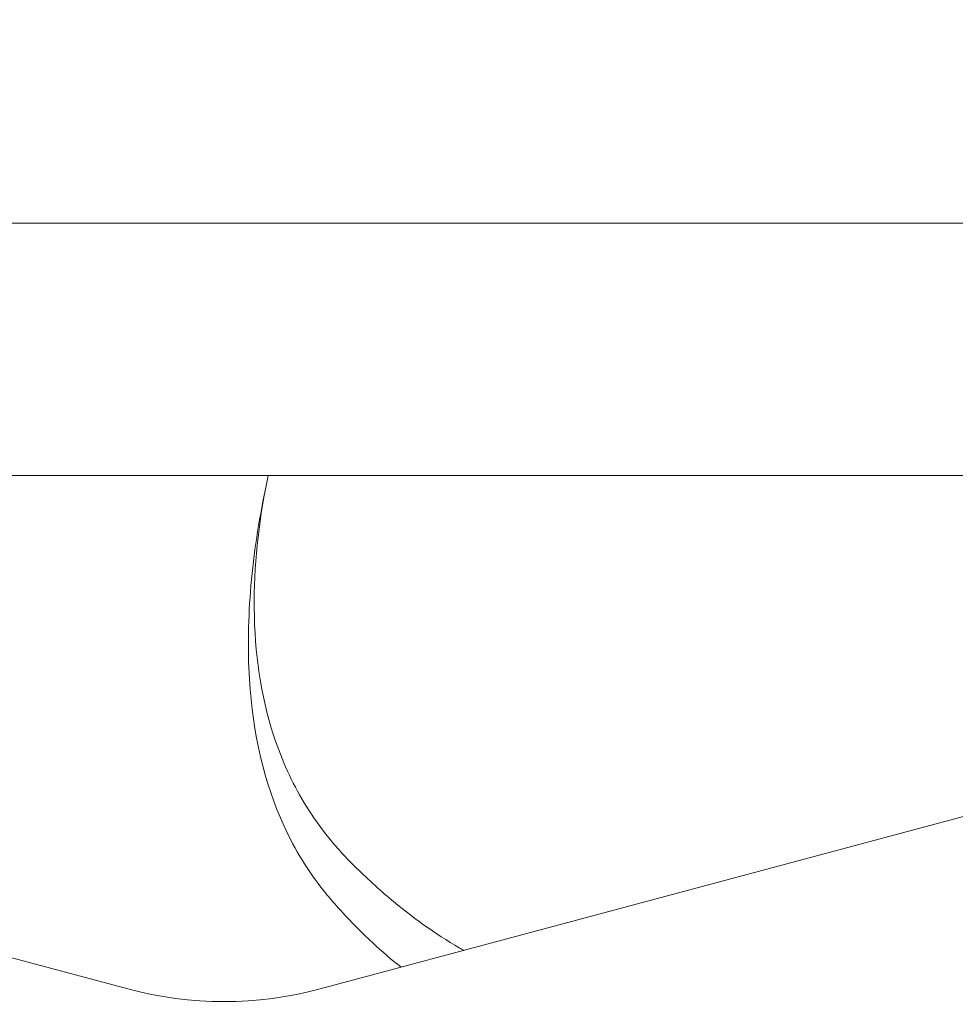
# Model space of a CAD drawing. Extents: x -3360 to 4559, y -4885 to 3008.
# Drawn here: x -428 to -302, y -888 to -756 of the extents above; entities that cross this region are included whole.
import ezdxf

# ---------------------------------------------------------------- set-up
doc = ezdxf.new("R2010")
doc.units = 0
doc.header["$MEASUREMENT"] = 0
doc.layers.add('B', color=3, linetype='Continuous')
doc.layers.add('K', color=3, linetype='Continuous')
doc.styles.add('KATALOG', font='PlutoSansLight.ttf')
doc.dimstyles.new('KATALOG', dxfattribs={"dimscale": 200, "dimtxt": 1.75, "dimasz": 1, "dimexe": 0, "dimexo": 0, "dimgap": 0.3, "dimtad": 1, "dimlfac": 0.001, "dimzin": 0, "dimtxsty": 'KATALOG', "dimblk1": 'KATPFEIL', "dimblk2": 'KATPFEIL', "dimsah": 1, "dimcen": 1, "dimse1": 1, "dimse2": 1, "dimclrd": 256, "dimclre": 256, "dimclrt": 3, "dimadec": 0, "dimazin": 0, "dimtfac": 1, "dimtmove": 0, "dimatfit": 3, "dimldrblk": 'KATPFEIL', "dimfxl": 0, "dimtvp": 1, "dimtolj": 1, "dimtzin": 0, "dimarcsym": 0})

# ---------------------------------------------------------------- blocks, each defined once
blk = doc.blocks.new('DraufsichtohneDach')
at = {"color": 3, "linetype": 'Continuous', "lineweight": 0}
for p, q in [((1233.5, -1583), (1166.5, -1583)), ((1233.5, -1583), (1391.5, -1583)), ((1187.06, -1686.11), (875.88, -1602.73)), ((1187.06, -1686.11), (875.88, -1602.73)), ((1524.12, -1602.73), (1212.94, -1686.11)), ((1524.12, -1602.73), (1212.94, -1686.11)), ((1166.5, -1617), (1233.5, -1617)), ((1233.5, -1617), (1391.5, -1617))]:
    blk.add_line(p, q, dxfattribs=at)
for centre, radius, start, end in [((1303.62, -1638.56), 100, 167.5492, 168.6269), ((1200, -1637.82), 50, 255, 285), ((1200, -1637.82), 50, 255, 285)]:
    blk.add_arc(centre, radius, start, end, dxfattribs=at)
for points, knots in [([(1215.14, -1674.92), (1214.55, -1674.26), (1213.99, -1673.6), (1211.33, -1670.25), (1209.55, -1667.36), (1205.4, -1658.35), (1203.89, -1651.74), (1203.18, -1640.33), (1203.26, -1636.12), (1204.01, -1627.51), (1204.67, -1623.16), (1205.58, -1618.84)], [0, 0, 0, 0, 0.343935, 0.343935, 1.679819, 1.679819, 4.13436, 4.13436, 5.486989, 5.486989, 6.831599, 6.831599, 6.831599, 6.831599]), ([(1205.58, -1618.84), (1204.48, -1624.6), (1203.95, -1630.37), (1204.25, -1642.01), (1205.18, -1647.64), (1208.04, -1655.92), (1209.42, -1658.84), (1211.97, -1662.93), (1212.9, -1664.25), (1214.42, -1666.16), (1214.95, -1666.79), (1216.06, -1668.02), (1216.62, -1668.62), (1217.21, -1669.22)], [0, 0, 0, 0, 1.759337, 1.759337, 3.676286, 3.676286, 4.856311, 4.856311, 5.461224, 5.461224, 5.76817, 5.76817, 6.079292, 6.079292, 6.079292, 6.079292]), ([(1217.21, -1669.22), (1218.86, -1670.87), (1220.55, -1672.43), (1225.29, -1676.44), (1228.42, -1678.67), (1231.88, -1680.69), (1232.09, -1680.81), (1232.3, -1680.93)], [0, 0, 0, 0, 0.8731, 0.8731, 2.401958, 2.401958, 2.499331, 2.499331, 2.499331, 2.499331]), ([(1223.85, -1683.19), (1222.54, -1682.15), (1221.25, -1681.05), (1218.33, -1678.33), (1216.72, -1676.68), (1215.14, -1674.92)], [5.846087, 5.846087, 5.846087, 5.846087, 6.54534, 6.54534, 7.463327, 7.463327, 7.463327, 7.463327])]:
    blk.add_open_spline(points, degree=3, knots=knots, dxfattribs=at)
blk = doc.blocks.new('KATPFEIL')
at = {"layer": 'B', "ltscale": 1000}
for p, q in [((0, -1), (0, 1)), ((-1, 0), (0, 0)), ((1, 0), (0, 0))]:
    blk.add_line(p, q, dxfattribs=at)
blk = doc.blocks.new('*D14')
at = {"layer": 'B', "lineweight": -2, "ltscale": 100, "transparency": 16777216}
blk.add_line((3759.32, 1108.04), (3759.32, -1389.55), dxfattribs=at)
at = {"layer": 'Defpoints', "color": 0, "ltscale": 100, "transparency": 16777216}
for p in [(-1200, 1308.04), (338.09, -1589.55), (3759.32, -1589.55)]:
    blk.add_point(p, dxfattribs=at)
at = {"layer": 'B', "lineweight": -2, "ltscale": 100, "transparency": 16777216, "xscale": 200, "yscale": 200, "zscale": 200}
for p, rotation in [((3759.32, 1308.04), 90), ((3759.32, -1589.55), 270)]:
    blk.add_blockref('KATPFEIL', p, dxfattribs=dict(at, rotation=rotation))
at = {"layer": 'B', "color": 3, "ltscale": 100, "transparency": 16777216, "insert": (3478, -140.76), "char_height": 350, "attachment_point": 5, "rotation": 90, "style": 'KATALOG'}
blk.add_mtext('\\A1;2,90', dxfattribs=at)
blk = doc.blocks.new('*D15')
at = {"layer": 'B', "lineweight": -2, "ltscale": 100, "transparency": 16777216}
blk.add_line((4359.32, 2608.04), (4359.32, -2885.05), dxfattribs=at)
at = {"layer": 'Defpoints', "color": 0, "ltscale": 100, "transparency": 16777216}
for p in [(-1200, 2808.04), (338.09, -3085.05), (4359.32, -3085.05)]:
    blk.add_point(p, dxfattribs=at)
at = {"layer": 'B', "lineweight": -2, "ltscale": 100, "transparency": 16777216, "xscale": 200, "yscale": 200, "zscale": 200}
for p, rotation in [((4359.32, 2808.04), 90), ((4359.32, -3085.05), 270)]:
    blk.add_blockref('KATPFEIL', p, dxfattribs=dict(at, rotation=rotation))
at = {"layer": 'B', "color": 3, "ltscale": 100, "transparency": 16777216, "insert": (4078, -138.51), "char_height": 350, "attachment_point": 5, "rotation": 90, "style": 'KATALOG'}
blk.add_mtext('\\A1;5,89', dxfattribs=at)
blk = doc.blocks.new('*D16')
at = {"layer": 'B', "lineweight": -2, "ltscale": 100, "transparency": 16777216}
blk.add_line((1259.32, -3885.05), (-1702.8, -3885.05), dxfattribs=at)
at = {"layer": 'Defpoints', "color": 0, "ltscale": 100, "transparency": 16777216}
for p in [(-1902.8, 479.35), (1459.32, -927.94), (-1902.8, -3885.05)]:
    blk.add_point(p, dxfattribs=at)
at = {"layer": 'B', "lineweight": -2, "ltscale": 100, "transparency": 16777216, "xscale": 200, "yscale": 200, "zscale": 200, "rotation": 180}
blk.add_blockref('KATPFEIL', (-1902.8, -3885.05), dxfattribs=at)
at = {"layer": 'B', "lineweight": -2, "ltscale": 100, "transparency": 16777216, "xscale": 200, "yscale": 200, "zscale": 200}
blk.add_blockref('KATPFEIL', (1459.32, -3885.05), dxfattribs=at)
at = {"layer": 'B', "color": 3, "ltscale": 100, "transparency": 16777216, "insert": (-221.74, -3603.73), "char_height": 350, "attachment_point": 5, "style": 'KATALOG'}
blk.add_mtext('\\A1;3,36', dxfattribs=at)
blk = doc.blocks.new('*D17')
at = {"layer": 'B', "lineweight": -2, "ltscale": 100, "transparency": 16777216}
blk.add_line((2759.32, -4685.05), (-2960, -4685.05), dxfattribs=at)
at = {"layer": 'Defpoints', "color": 0, "ltscale": 100, "transparency": 16777216}
for p in [(-3160, -800), (2959.32, -927.94), (-3160, -4685.05)]:
    blk.add_point(p, dxfattribs=at)
at = {"layer": 'B', "lineweight": -2, "ltscale": 100, "transparency": 16777216, "xscale": 200, "yscale": 200, "zscale": 200, "rotation": 180}
blk.add_blockref('KATPFEIL', (-3160, -4685.05), dxfattribs=at)
at = {"layer": 'B', "lineweight": -2, "ltscale": 100, "transparency": 16777216, "xscale": 200, "yscale": 200, "zscale": 200}
blk.add_blockref('KATPFEIL', (2959.32, -4685.05), dxfattribs=at)
at = {"layer": 'B', "color": 3, "ltscale": 100, "transparency": 16777216, "insert": (-100.34, -4403.72), "char_height": 350, "attachment_point": 5, "style": 'KATALOG'}
blk.add_mtext('\\A1;6,12', dxfattribs=at)

msp = doc.modelspace()

# ---------------------------------------------------------------- block references
at = {"layer": 'K'}
msp.add_blockref('DraufsichtohneDach', (-1600, 800), dxfattribs=at)

# ---------------------------------------------------------------- dimensions: what is measured, and where the dimension line sits
at = {"layer": 'B', "ltscale": 100}
for base, p1, p2, picture, middle in [((4359.32, -3085.05), (-1200, 2808.036), (338.09, -3085.05), '*D15', (4077.996, -138.507)), ((3759.32, -1589.55), (-1200, 1308.036), (338.09, -1589.55), '*D14', (3477.996, -140.757))]:
    dim = msp.add_linear_dim(base=base, p1=p1, p2=p2, angle=90, dimstyle='KATALOG', dxfattribs=at)
    dim.commit()
    dim.dimension.update_dxf_attribs({"geometry": picture, "text_midpoint": middle})
for base, p1, p2, picture, middle in [((-1902.804, -3885.05), (1459.32, -927.94), (-1902.804, 479.355), '*D16', (-221.742, -3603.726)), ((-3160, -4685.046), (2959.32, -927.94), (-3160, -800), '*D17', (-100.34, -4403.723))]:
    dim = msp.add_linear_dim(base=base, p1=p1, p2=p2, dimstyle='KATALOG', dxfattribs=at)
    dim.commit()
    dim.dimension.update_dxf_attribs({"geometry": picture, "text_midpoint": middle})

doc.saveas('drawing.dxf')
